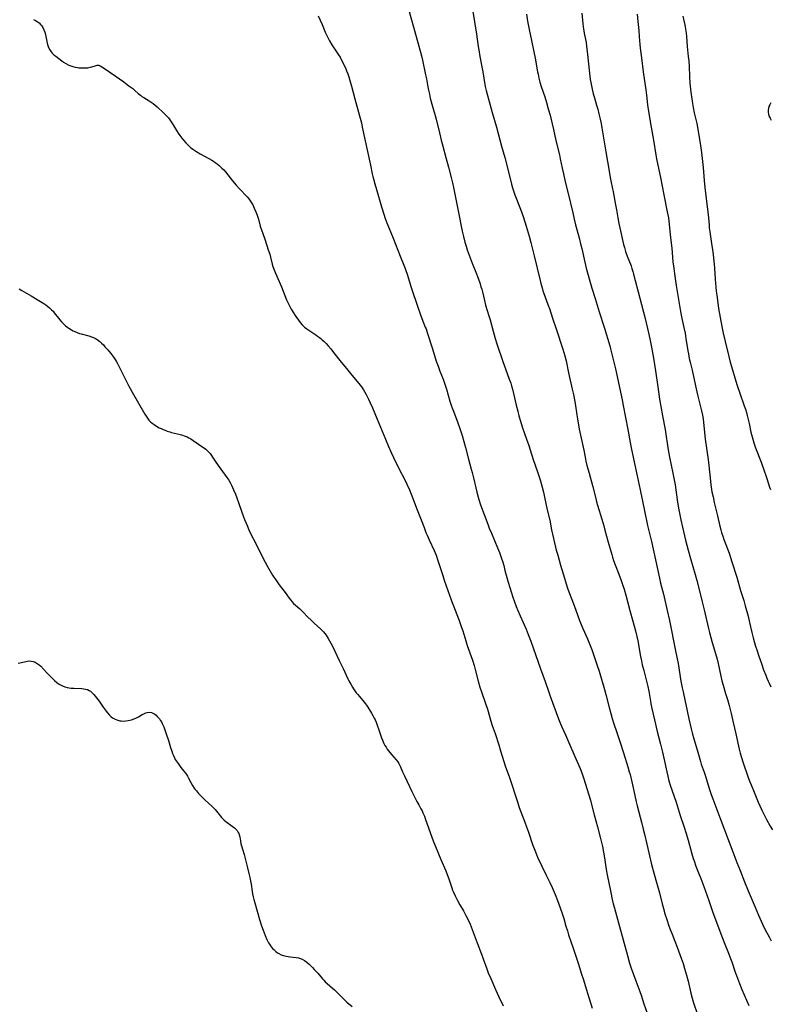
# Model space of a CAD drawing. Units: inches. Extents: x 2107057 to 2112579, y 234223 to 239534.
# Drawn here: x 2110048 to 2110271, y 234674 to 234967 of the extents above; entities that cross this region are included whole.
import ezdxf

# ---------------------------------------------------------------- set-up
doc = ezdxf.new("R2010")
doc.units = ezdxf.units.IN
doc.header["$MEASUREMENT"] = 0
doc.layers.add('c_04_T13S_R20E', color=57, linetype='Continuous')

msp = doc.modelspace()

# ---------------------------------------------------------------- linework, layer by layer
at = {"layer": 'c_04_T13S_R20E'}
for points in [[(2110163.58, 234970.31, 886), (2110165.88, 234962.14, 886), (2110167.43, 234956.33, 886), (2110167.71, 234955.11, 886), (2110168.67, 234950.72, 886), (2110168.91, 234949.5, 886), (2110169.31, 234947.18, 886), (2110169.51, 234946.15, 886), (2110169.77, 234944.91, 886), (2110170.05, 234943.73, 886), (2110170.51, 234941.98, 886), (2110171.5, 234938.63, 886), (2110171.82, 234937.47, 886), (2110172.77, 234933.46, 886), (2110173.32, 234931.26, 886), (2110173.78, 234929.48, 886), (2110174.72, 234926.12, 886), (2110175.44, 234923.2, 886), (2110176.26, 234920.14, 886), (2110176.48, 234919.3, 886), (2110176.67, 234918.51, 886), (2110176.96, 234917.14, 886), (2110177.51, 234914.19, 886), (2110178.35, 234910.22, 886), (2110179.55, 234904.14, 886), (2110179.91, 234902.55, 886), (2110180.34, 234900.9, 886), (2110180.7, 234899.7, 886), (2110181.06, 234898.58, 886), (2110181.89, 234896.19, 886), (2110182.5, 234894.59, 886), (2110183.57, 234891.94, 886), (2110184.26, 234890.17, 886), (2110184.86, 234888.5, 886), (2110185.15, 234887.62, 886), (2110185.37, 234886.88, 886), (2110185.56, 234886.13, 886), (2110186.17, 234883.52, 886), (2110186.51, 234882.13, 886), (2110186.96, 234880.58, 886), (2110187.48, 234878.95, 886), (2110187.85, 234877.73, 886), (2110188.76, 234874.37, 886), (2110189.41, 234872.19, 886), (2110189.91, 234870.64, 886), (2110191.7, 234865.34, 886), (2110192.46, 234863.2, 886), (2110193.59, 234860.12, 886), (2110194.02, 234858.87, 886), (2110194.25, 234858.12, 886), (2110194.54, 234857.11, 886), (2110194.87, 234855.83, 886), (2110195.66, 234852.38, 886), (2110196.1, 234850.56, 886), (2110196.46, 234849.2, 886), (2110196.91, 234847.59, 886), (2110197.43, 234845.94, 886), (2110198.09, 234843.93, 886), (2110198.68, 234842.21, 886), (2110199.36, 234840.36, 886), (2110199.8, 234839.09, 886), (2110200.7, 234836.16, 886), (2110201.98, 234832.54, 886), (2110202.46, 234831.05, 886), (2110202.73, 234830.15, 886), (2110203.35, 234827.94, 886), (2110203.73, 234826.41, 886), (2110204.08, 234824.91, 886), (2110204.91, 234821.2, 886), (2110205.62, 234818.13, 886), (2110206.2, 234815.18, 886), (2110206.47, 234813.88, 886), (2110207.35, 234810.05, 886), (2110207.57, 234809.2, 886), (2110207.99, 234807.7, 886), (2110208.87, 234804.73, 886), (2110210.02, 234800.78, 886), (2110210.53, 234799.11, 886), (2110210.95, 234797.82, 886), (2110211.34, 234796.73, 886), (2110212.91, 234792.66, 886), (2110214.52, 234788.22, 886), (2110214.81, 234787.48, 886), (2110215.5, 234785.84, 886), (2110216.89, 234782.74, 886), (2110217.49, 234781.32, 886), (2110218.24, 234779.33, 886), (2110219.1, 234776.87, 886), (2110219.79, 234774.77, 886), (2110220.3, 234773.15, 886), (2110221.89, 234767.71, 886), (2110222.31, 234766.18, 886), (2110223.32, 234762.31, 886), (2110223.81, 234760.55, 886), (2110224.25, 234759.01, 886), (2110224.76, 234757.41, 886), (2110225.52, 234755.13, 886), (2110226.46, 234752.21, 886), (2110227.63, 234748.79, 886), (2110228.89, 234744.68, 886), (2110229.33, 234743.14, 886), (2110229.54, 234742.35, 886), (2110230.06, 234740.17, 886), (2110230.68, 234737.51, 886), (2110231.37, 234734.21, 886), (2110231.65, 234733.07, 886), (2110232.97, 234728.16, 886), (2110233.49, 234726.12, 886), (2110233.85, 234724.61, 886), (2110234.52, 234721.57, 886), (2110235.93, 234715.6, 886), (2110237.21, 234710.89, 886), (2110237.92, 234708.53, 886), (2110238.33, 234707.11, 886), (2110239.14, 234703.81, 886), (2110239.5, 234702.46, 886), (2110240.05, 234700.56, 886), (2110240.46, 234699.21, 886), (2110241.01, 234697.55, 886), (2110241.5, 234696.19, 886), (2110242.05, 234694.77, 886), (2110242.89, 234692.7, 886), (2110243.56, 234690.98, 886), (2110244.81, 234687.66, 886), (2110245.36, 234686.05, 886), (2110245.81, 234684.56, 886), (2110246.36, 234682.59, 886), (2110246.82, 234680.79, 886), (2110247.68, 234677.21, 886), (2110248.06, 234675.8, 886), (2110248.49, 234674.39, 886), (2110249.52, 234671.15, 886)], [(2110182.62, 234970.19, 884), (2110183.8, 234962.83, 884), (2110184.3, 234959.18, 884), (2110184.46, 234958.13, 884), (2110184.81, 234956.19, 884), (2110185.42, 234953.12, 884), (2110185.66, 234951.64, 884), (2110185.95, 234949.69, 884), (2110186.26, 234947.86, 884), (2110186.39, 234947.23, 884), (2110186.69, 234946.02, 884), (2110188.45, 234939.48, 884), (2110189.73, 234935.13, 884), (2110191.27, 234929.43, 884), (2110192.23, 234926.13, 884), (2110193.46, 234921.46, 884), (2110194.28, 234918.16, 884), (2110194.57, 234917.11, 884), (2110194.96, 234915.88, 884), (2110195.28, 234914.97, 884), (2110196.91, 234910.71, 884), (2110197.7, 234908.5, 884), (2110198.6, 234905.67, 884), (2110199.49, 234902.67, 884), (2110199.99, 234900.81, 884), (2110201.02, 234896.84, 884), (2110202.74, 234889.5, 884), (2110202.97, 234888.57, 884), (2110203.33, 234887.25, 884), (2110203.61, 234886.37, 884), (2110203.87, 234885.63, 884), (2110205.08, 234882.36, 884), (2110205.54, 234881.09, 884), (2110206.44, 234878.25, 884), (2110207.55, 234875.1, 884), (2110209.51, 234869.03, 884), (2110210.12, 234866.99, 884), (2110210.49, 234865.5, 884), (2110211.25, 234861.93, 884), (2110212.35, 234857.12, 884), (2110212.7, 234855.51, 884), (2110213.09, 234853.4, 884), (2110213.3, 234852.1, 884), (2110213.89, 234848.18, 884), (2110214.18, 234846.53, 884), (2110214.44, 234845.2, 884), (2110215.22, 234841.67, 884), (2110215.74, 234838.9, 884), (2110216.15, 234836.87, 884), (2110216.42, 234835.64, 884), (2110216.71, 234834.41, 884), (2110217.33, 234832.06, 884), (2110218.46, 234827.98, 884), (2110219.22, 234824.91, 884), (2110219.57, 234823.58, 884), (2110219.87, 234822.54, 884), (2110221.14, 234818.42, 884), (2110221.73, 234816.39, 884), (2110222.08, 234815.14, 884), (2110223.03, 234811.55, 884), (2110224.08, 234807.89, 884), (2110224.31, 234807.12, 884), (2110224.66, 234806.05, 884), (2110225.13, 234804.76, 884), (2110226.21, 234801.98, 884), (2110226.9, 234800.13, 884), (2110227.32, 234798.93, 884), (2110227.75, 234797.57, 884), (2110228.27, 234795.78, 884), (2110229.47, 234791.19, 884), (2110230.36, 234788.02, 884), (2110231.13, 234785.16, 884), (2110231.56, 234783.42, 884), (2110231.84, 234782.13, 884), (2110232.69, 234777.54, 884), (2110232.95, 234776.18, 884), (2110233.2, 234775.03, 884), (2110233.62, 234773.28, 884), (2110234.45, 234770.14, 884), (2110234.82, 234768.57, 884), (2110235.11, 234767.13, 884), (2110235.61, 234764.2, 884), (2110235.76, 234763.38, 884), (2110236.05, 234762.05, 884), (2110236.83, 234758.65, 884), (2110237.59, 234755.21, 884), (2110238.61, 234751.41, 884), (2110239.2, 234749.03, 884), (2110239.61, 234747.21, 884), (2110240.48, 234743.17, 884), (2110240.79, 234741.89, 884), (2110241.04, 234740.89, 884), (2110241.23, 234740.22, 884), (2110241.54, 234739.2, 884), (2110243.29, 234734.1, 884), (2110244.5, 234730.18, 884), (2110245.67, 234726.64, 884), (2110246.16, 234725.13, 884), (2110246.85, 234722.79, 884), (2110247.98, 234718.69, 884), (2110248.38, 234717.35, 884), (2110248.6, 234716.68, 884), (2110249.17, 234715.11, 884), (2110249.98, 234713.1, 884), (2110250.61, 234711.43, 884), (2110251.48, 234708.98, 884), (2110253, 234704.82, 884), (2110254.1, 234701.61, 884), (2110254.51, 234700.47, 884), (2110257.1, 234693.61, 884), (2110257.78, 234691.87, 884), (2110258.89, 234689.12, 884), (2110259.29, 234688.09, 884), (2110259.83, 234686.58, 884), (2110260.86, 234683.51, 884), (2110261.24, 234682.46, 884), (2110262.11, 234680.16, 884), (2110262.83, 234678.35, 884), (2110263.49, 234676.76, 884), (2110264.92, 234673.55, 884)], [(2110051.86, 234967.2, 890), (2110052.47, 234966.92, 890), (2110053, 234966.6, 890), (2110053.51, 234966.2, 890), (2110053.96, 234965.74, 890), (2110054.31, 234965.3, 890), (2110054.62, 234964.82, 890), (2110054.97, 234964.11, 890), (2110055.22, 234963.46, 890), (2110055.42, 234962.77, 890), (2110055.56, 234962.16, 890), (2110055.95, 234960.19, 890), (2110056.15, 234959.45, 890), (2110056.38, 234958.82, 890), (2110056.72, 234958.16, 890), (2110057.13, 234957.56, 890), (2110057.44, 234957.19, 890), (2110057.95, 234956.71, 890), (2110058.5, 234956.27, 890), (2110060.35, 234954.87, 890), (2110060.83, 234954.52, 890), (2110061.53, 234954.07, 890), (2110062.39, 234953.61, 890), (2110062.97, 234953.37, 890), (2110063.62, 234953.17, 890), (2110064.29, 234953.02, 890), (2110064.97, 234952.9, 890), (2110065.39, 234952.84, 890), (2110066.02, 234952.79, 890), (2110066.7, 234952.76, 890), (2110067.38, 234952.78, 890), (2110068.09, 234952.84, 890), (2110068.76, 234952.96, 890), (2110069.28, 234953.09, 890), (2110070.27, 234953.41, 890), (2110070.8, 234953.55, 890), (2110071.28, 234953.57, 890), (2110071.77, 234953.42, 890), (2110072.27, 234953.13, 890), (2110073.63, 234952.19, 890), (2110074.94, 234951.32, 890), (2110078.77, 234948.61, 890), (2110080.3, 234947.48, 890), (2110081.43, 234946.6, 890), (2110082.07, 234946.05, 890), (2110083.08, 234945.15, 890), (2110083.72, 234944.63, 890), (2110084.18, 234944.3, 890), (2110084.7, 234943.97, 890), (2110086.27, 234943.01, 890), (2110086.88, 234942.58, 890), (2110087.48, 234942.13, 890), (2110088.08, 234941.65, 890), (2110088.66, 234941.14, 890), (2110090.59, 234939.4, 890), (2110091.1, 234938.93, 890), (2110091.58, 234938.44, 890), (2110092.05, 234937.91, 890), (2110092.48, 234937.36, 890), (2110092.9, 234936.75, 890), (2110093.29, 234936.12, 890), (2110094.46, 234934.09, 890), (2110094.93, 234933.35, 890), (2110095.43, 234932.63, 890), (2110096.03, 234931.85, 890), (2110096.5, 234931.3, 890), (2110097.24, 234930.47, 890), (2110097.72, 234929.97, 890), (2110098.22, 234929.49, 890), (2110098.76, 234929.02, 890), (2110099.18, 234928.7, 890), (2110099.62, 234928.39, 890), (2110100.26, 234927.98, 890), (2110101.53, 234927.21, 890), (2110104.08, 234925.81, 890), (2110104.97, 234925.29, 890), (2110105.48, 234924.97, 890), (2110105.97, 234924.64, 890), (2110106.6, 234924.17, 890), (2110107.2, 234923.67, 890), (2110107.99, 234922.93, 890), (2110108.52, 234922.39, 890), (2110109.02, 234921.82, 890), (2110111.15, 234919.17, 890), (2110112.2, 234917.89, 890), (2110113.11, 234916.85, 890), (2110113.68, 234916.23, 890), (2110115.03, 234914.84, 890), (2110115.49, 234914.34, 890), (2110115.98, 234913.77, 890), (2110116.42, 234913.18, 890), (2110116.8, 234912.59, 890), (2110117.15, 234911.97, 890), (2110117.62, 234911.05, 890), (2110118.1, 234909.92, 890), (2110118.45, 234908.95, 890), (2110118.84, 234907.71, 890), (2110119.41, 234905.68, 890), (2110119.59, 234905.08, 890), (2110119.76, 234904.59, 890), (2110120.7, 234902.07, 890), (2110120.9, 234901.49, 890), (2110121.81, 234898.61, 890), (2110122.21, 234897.29, 890), (2110122.46, 234896.37, 890), (2110122.97, 234894.37, 890), (2110123.18, 234893.65, 890), (2110123.54, 234892.61, 890), (2110123.95, 234891.61, 890), (2110125.72, 234887.57, 890), (2110127.27, 234883.67, 890), (2110127.87, 234882.34, 890), (2110128.27, 234881.54, 890), (2110128.6, 234880.95, 890), (2110129.08, 234880.15, 890), (2110129.99, 234878.77, 890), (2110130.78, 234877.64, 890), (2110131.32, 234876.92, 890), (2110131.91, 234876.25, 890), (2110132.2, 234875.96, 890), (2110132.62, 234875.58, 890), (2110133.24, 234875.09, 890), (2110133.89, 234874.64, 890), (2110134.47, 234874.25, 890), (2110135.96, 234873.29, 890), (2110136.5, 234872.92, 890), (2110137.04, 234872.53, 890), (2110137.49, 234872.16, 890), (2110137.86, 234871.83, 890), (2110138.43, 234871.28, 890), (2110138.99, 234870.7, 890), (2110139.61, 234870.01, 890), (2110140.39, 234869.11, 890), (2110141.27, 234868.05, 890), (2110143.53, 234865.13, 890), (2110145.06, 234863.27, 890), (2110146.7, 234861.3, 890), (2110149.26, 234858.16, 890), (2110149.73, 234857.55, 890), (2110150.18, 234856.89, 890), (2110150.58, 234856.24, 890), (2110150.95, 234855.56, 890), (2110151.63, 234854.18, 890), (2110152.17, 234853.02, 890), (2110152.81, 234851.56, 890), (2110154.23, 234848.19, 890), (2110156.67, 234842.19, 890), (2110157.58, 234840.04, 890), (2110158.48, 234838.04, 890), (2110159.06, 234836.79, 890), (2110160.78, 234833.24, 890), (2110162.43, 234830.08, 890), (2110163.05, 234828.79, 890), (2110163.81, 234827.13, 890), (2110164.57, 234825.33, 890), (2110166.12, 234821.21, 890), (2110167.33, 234818.18, 890), (2110168.2, 234815.88, 890), (2110168.75, 234814.47, 890), (2110169.08, 234813.67, 890), (2110169.72, 234812.23, 890), (2110171.18, 234809.08, 890), (2110171.77, 234807.64, 890), (2110172.32, 234806.12, 890), (2110173.74, 234801.63, 890), (2110174.21, 234800.19, 890), (2110174.79, 234798.52, 890), (2110176.27, 234794.41, 890), (2110178.64, 234788.17, 890), (2110179.26, 234786.46, 890), (2110179.71, 234785.12, 890), (2110180.6, 234782.2, 890), (2110181.07, 234780.74, 890), (2110182.59, 234776.45, 890), (2110183.09, 234774.8, 890), (2110183.41, 234773.63, 890), (2110184.3, 234770.2, 890), (2110184.84, 234768.39, 890), (2110185.29, 234766.99, 890), (2110186.52, 234763.46, 890), (2110187.05, 234761.86, 890), (2110187.28, 234761.1, 890), (2110188.09, 234758.25, 890), (2110188.52, 234756.96, 890), (2110189.36, 234754.54, 890), (2110190.45, 234751.22, 890), (2110191.01, 234749.42, 890), (2110191.96, 234746.24, 890), (2110192.39, 234744.98, 890), (2110193.38, 234742.27, 890), (2110193.66, 234741.44, 890), (2110196.01, 234734.18, 890), (2110196.57, 234732.49, 890), (2110197.04, 234731.21, 890), (2110198.21, 234728.13, 890), (2110198.72, 234726.74, 890), (2110199.28, 234725.14, 890), (2110200.51, 234721.49, 890), (2110201.14, 234719.79, 890), (2110201.69, 234718.49, 890), (2110202.03, 234717.74, 890), (2110204.61, 234712.42, 890), (2110205.66, 234710.18, 890), (2110206.34, 234708.66, 890), (2110207.2, 234706.65, 890), (2110207.92, 234704.81, 890), (2110208.76, 234702.63, 890), (2110209.33, 234701, 890), (2110209.79, 234699.52, 890), (2110210.45, 234697.22, 890), (2110210.89, 234695.78, 890), (2110211.25, 234694.66, 890), (2110212.63, 234690.61, 890), (2110214.05, 234686.17, 890), (2110215.12, 234682.91, 890), (2110215.58, 234681.46, 890), (2110216.53, 234678.19, 890), (2110216.83, 234677.21, 890), (2110218.29, 234672.82, 890)], [(2110136.65, 234968.32, 888), (2110137.82, 234965.68, 888), (2110138.78, 234963.41, 888), (2110139.3, 234962.26, 888), (2110139.73, 234961.4, 888), (2110140.05, 234960.8, 888), (2110140.73, 234959.65, 888), (2110142.76, 234956.64, 888), (2110143.16, 234955.98, 888), (2110143.55, 234955.29, 888), (2110144.21, 234953.98, 888), (2110144.86, 234952.54, 888), (2110145.11, 234951.94, 888), (2110145.46, 234951.01, 888), (2110145.77, 234950.13, 888), (2110146.13, 234949.02, 888), (2110146.59, 234947.39, 888), (2110147.55, 234943.61, 888), (2110148.98, 234938.5, 888), (2110149.52, 234936.38, 888), (2110149.8, 234935.16, 888), (2110152.28, 234923.79, 888), (2110152.77, 234921.28, 888), (2110152.93, 234920.47, 888), (2110153.09, 234919.76, 888), (2110153.5, 234918.25, 888), (2110153.99, 234916.53, 888), (2110155.54, 234911.41, 888), (2110156.27, 234908.92, 888), (2110156.49, 234908.25, 888), (2110156.76, 234907.48, 888), (2110157.1, 234906.61, 888), (2110158.95, 234902.11, 888), (2110161.08, 234896.69, 888), (2110162.19, 234894.02, 888), (2110162.55, 234893.07, 888), (2110162.77, 234892.45, 888), (2110163.15, 234891.31, 888), (2110164.45, 234887.09, 888), (2110166.29, 234881.8, 888), (2110167.16, 234879.21, 888), (2110167.54, 234878.12, 888), (2110168.57, 234875.6, 888), (2110168.78, 234875.06, 888), (2110169.15, 234874.01, 888), (2110170.71, 234869.14, 888), (2110171.84, 234865.47, 888), (2110172.35, 234863.94, 888), (2110172.88, 234862.51, 888), (2110173.86, 234860.1, 888), (2110174.5, 234858.34, 888), (2110174.9, 234857.09, 888), (2110175.9, 234853.56, 888), (2110176.37, 234852.05, 888), (2110176.63, 234851.3, 888), (2110176.92, 234850.54, 888), (2110178.29, 234847.06, 888), (2110178.99, 234845.1, 888), (2110179.56, 234843.27, 888), (2110180.58, 234839.7, 888), (2110181.45, 234836.22, 888), (2110182.26, 234833.33, 888), (2110182.54, 234832.25, 888), (2110182.91, 234830.7, 888), (2110183.58, 234827.71, 888), (2110183.88, 234826.45, 888), (2110184.29, 234824.95, 888), (2110184.51, 234824.24, 888), (2110185.05, 234822.68, 888), (2110187.17, 234816.88, 888), (2110187.63, 234815.7, 888), (2110188.24, 234814.19, 888), (2110190.06, 234809.85, 888), (2110190.62, 234808.42, 888), (2110191.25, 234806.7, 888), (2110191.52, 234805.86, 888), (2110191.92, 234804.55, 888), (2110192.3, 234803.15, 888), (2110193.23, 234799.64, 888), (2110193.7, 234798.01, 888), (2110194.09, 234796.76, 888), (2110194.66, 234795.13, 888), (2110195.67, 234792.41, 888), (2110196.13, 234791.22, 888), (2110196.82, 234789.6, 888), (2110198.56, 234785.64, 888), (2110199.24, 234784.01, 888), (2110199.99, 234782.11, 888), (2110202.91, 234773.78, 888), (2110204.28, 234770.09, 888), (2110205.24, 234767.2, 888), (2110205.78, 234765.64, 888), (2110208.21, 234758.94, 888), (2110208.81, 234757.46, 888), (2110209.13, 234756.74, 888), (2110210.32, 234754.17, 888), (2110211.25, 234752.09, 888), (2110213.07, 234747.72, 888), (2110214.66, 234744.16, 888), (2110215.18, 234742.85, 888), (2110215.68, 234741.41, 888), (2110217.74, 234734.69, 888), (2110217.97, 234733.84, 888), (2110218.85, 234730.39, 888), (2110219.86, 234726.73, 888), (2110220.77, 234723.32, 888), (2110221.06, 234722.12, 888), (2110221.3, 234720.93, 888), (2110221.9, 234717.53, 888), (2110222.46, 234714.11, 888), (2110222.75, 234712.44, 888), (2110223.79, 234707.17, 888), (2110224.23, 234705.1, 888), (2110224.52, 234703.88, 888), (2110224.88, 234702.52, 888), (2110226.37, 234697.08, 888), (2110227.49, 234693.15, 888), (2110228.74, 234688.44, 888), (2110229.41, 234686.19, 888), (2110229.9, 234684.72, 888), (2110231.22, 234680.92, 888), (2110232.43, 234677.7, 888), (2110232.81, 234676.65, 888), (2110233.69, 234674.04, 888), (2110235.16, 234669.92, 888)], [(2110198.71, 234968.77, 882), (2110199.02, 234966.71, 882), (2110199.3, 234965.18, 882), (2110199.5, 234964.21, 882), (2110200.2, 234960.95, 882), (2110200.9, 234957.56, 882), (2110201.27, 234955.64, 882), (2110202, 234951.64, 882), (2110202.14, 234950.92, 882), (2110202.41, 234949.7, 882), (2110202.69, 234948.57, 882), (2110203.08, 234947.23, 882), (2110204.13, 234944.12, 882), (2110204.66, 234942.44, 882), (2110205.2, 234940.64, 882), (2110205.72, 234938.72, 882), (2110205.94, 234937.79, 882), (2110206.7, 234934.4, 882), (2110207.47, 234931.15, 882), (2110208.51, 234926.87, 882), (2110208.77, 234925.71, 882), (2110209.3, 234922.89, 882), (2110209.68, 234921.22, 882), (2110210.27, 234918.83, 882), (2110211.45, 234914.14, 882), (2110211.82, 234912.51, 882), (2110212.46, 234909.6, 882), (2110212.88, 234907.78, 882), (2110213.32, 234906.03, 882), (2110214.38, 234902.14, 882), (2110214.91, 234900.04, 882), (2110215.16, 234898.98, 882), (2110216.06, 234894.88, 882), (2110216.47, 234893.17, 882), (2110216.86, 234891.71, 882), (2110217.52, 234889.24, 882), (2110218.12, 234887.2, 882), (2110219.12, 234884.13, 882), (2110220.36, 234880.11, 882), (2110221.79, 234875.58, 882), (2110223.48, 234869.99, 882), (2110223.73, 234869.12, 882), (2110224.05, 234867.88, 882), (2110225.17, 234863.15, 882), (2110227.16, 234853.94, 882), (2110227.51, 234852.21, 882), (2110228.91, 234845.14, 882), (2110229.55, 234841.21, 882), (2110229.94, 234839.18, 882), (2110231.63, 234831.34, 882), (2110232.55, 234827.15, 882), (2110233.81, 234820.89, 882), (2110234.79, 234816.54, 882), (2110235.92, 234811.71, 882), (2110238.28, 234800.86, 882), (2110238.65, 234799.34, 882), (2110239.21, 234797.19, 882), (2110239.48, 234796.1, 882), (2110240.64, 234791.15, 882), (2110241.29, 234788.17, 882), (2110243.13, 234779.15, 882), (2110243.49, 234777.27, 882), (2110243.83, 234775.44, 882), (2110244.72, 234770.17, 882), (2110245.09, 234768.19, 882), (2110245.34, 234766.98, 882), (2110246.01, 234764.12, 882), (2110246.21, 234763.21, 882), (2110247.1, 234758.89, 882), (2110247.74, 234755.93, 882), (2110248.04, 234754.72, 882), (2110248.51, 234752.97, 882), (2110249.51, 234749.67, 882), (2110250.5, 234746.23, 882), (2110250.77, 234745.41, 882), (2110251.59, 234743.1, 882), (2110252.02, 234741.83, 882), (2110252.55, 234740.13, 882), (2110253.22, 234737.9, 882), (2110253.72, 234736.38, 882), (2110254.18, 234735.09, 882), (2110256.54, 234728.72, 882), (2110260.18, 234719.31, 882), (2110261.36, 234716.19, 882), (2110262.31, 234713.8, 882), (2110263.65, 234710.37, 882), (2110264.74, 234707.71, 882), (2110266.79, 234702.85, 882), (2110267.81, 234700.49, 882), (2110268.6, 234698.7, 882), (2110269.04, 234697.75, 882), (2110269.74, 234696.34, 882), (2110271.05, 234693.78, 882), (2110271.55, 234692.85, 882)], [(2110215.17, 234969.06, 880), (2110215.52, 234965.93, 880), (2110215.73, 234964.33, 880), (2110216, 234962.66, 880), (2110216.43, 234960.31, 880), (2110216.62, 234959.12, 880), (2110216.8, 234957.65, 880), (2110217.43, 234951.26, 880), (2110217.57, 234950.19, 880), (2110217.7, 234949.33, 880), (2110217.86, 234948.44, 880), (2110218.17, 234946.91, 880), (2110218.6, 234945.04, 880), (2110218.92, 234943.89, 880), (2110219.6, 234941.68, 880), (2110219.93, 234940.51, 880), (2110220.28, 234939.14, 880), (2110220.65, 234937.53, 880), (2110220.91, 234936.21, 880), (2110221.14, 234934.9, 880), (2110222.33, 234927.79, 880), (2110223.28, 234922.04, 880), (2110223.6, 234920.19, 880), (2110223.9, 234918.7, 880), (2110224.49, 234915.91, 880), (2110225.25, 234912.05, 880), (2110225.52, 234910.51, 880), (2110225.89, 234908.18, 880), (2110226.21, 234906.45, 880), (2110226.48, 234905.18, 880), (2110227.4, 234901.12, 880), (2110227.62, 234900.18, 880), (2110227.86, 234899.25, 880), (2110228.21, 234898.11, 880), (2110228.73, 234896.69, 880), (2110229.84, 234893.85, 880), (2110230.12, 234893.05, 880), (2110230.38, 234892.19, 880), (2110230.6, 234891.37, 880), (2110232.45, 234884.18, 880), (2110234.06, 234878.15, 880), (2110235.09, 234873.85, 880), (2110235.47, 234872.14, 880), (2110235.95, 234869.63, 880), (2110236.52, 234866.34, 880), (2110237.08, 234862.58, 880), (2110237.83, 234857.83, 880), (2110238.35, 234854.17, 880), (2110238.7, 234851.92, 880), (2110239.17, 234849.17, 880), (2110239.98, 234845.12, 880), (2110240.21, 234843.68, 880), (2110240.67, 234840.37, 880), (2110240.98, 234838.48, 880), (2110241.29, 234836.84, 880), (2110242.25, 234832.1, 880), (2110242.94, 234828.58, 880), (2110243.19, 234827.14, 880), (2110243.72, 234823.49, 880), (2110244.12, 234821.16, 880), (2110244.49, 234819.15, 880), (2110244.69, 234818.19, 880), (2110245.18, 234815.97, 880), (2110246.08, 234812.17, 880), (2110246.85, 234809.18, 880), (2110247.54, 234806.71, 880), (2110248.95, 234801.92, 880), (2110249.44, 234800.13, 880), (2110250.3, 234796.66, 880), (2110251.04, 234793.81, 880), (2110251.63, 234791.44, 880), (2110252.92, 234785.85, 880), (2110253.21, 234784.62, 880), (2110253.6, 234783.12, 880), (2110254.01, 234781.68, 880), (2110255.03, 234778.4, 880), (2110255.51, 234776.68, 880), (2110255.8, 234775.44, 880), (2110256.56, 234771.66, 880), (2110256.89, 234770.24, 880), (2110257.25, 234768.94, 880), (2110258.02, 234766.44, 880), (2110258.54, 234764.66, 880), (2110259.05, 234762.86, 880), (2110259.36, 234761.68, 880), (2110259.64, 234760.52, 880), (2110260.21, 234757.87, 880), (2110261.01, 234754.48, 880), (2110261.86, 234750.76, 880), (2110262.06, 234749.9, 880), (2110262.38, 234748.7, 880), (2110262.76, 234747.42, 880), (2110263.16, 234746.18, 880), (2110264.77, 234741.48, 880), (2110265.22, 234740.22, 880), (2110265.59, 234739.29, 880), (2110266.53, 234737.07, 880), (2110267.73, 234734.15, 880), (2110268.8, 234731.73, 880), (2110269.45, 234730.36, 880), (2110270.18, 234728.94, 880), (2110271.26, 234727.01, 880), (2110271.96, 234725.88, 880)], [(2110231.62, 234968.75, 878), (2110231.87, 234966.64, 878), (2110232.14, 234963.93, 878), (2110232.28, 234962.17, 878), (2110232.44, 234959.76, 878), (2110232.55, 234958.69, 878), (2110232.94, 234955.78, 878), (2110233.47, 234951.58, 878), (2110234.25, 234946.22, 878), (2110234.45, 234944.68, 878), (2110234.78, 234941.8, 878), (2110235.07, 234939.76, 878), (2110235.83, 234935.18, 878), (2110236.55, 234931.23, 878), (2110237.23, 234926.9, 878), (2110237.45, 234925.66, 878), (2110237.82, 234923.79, 878), (2110238.59, 234920.14, 878), (2110239.57, 234914.98, 878), (2110240.62, 234909.89, 878), (2110240.95, 234908.13, 878), (2110241.2, 234906.29, 878), (2110241.61, 234902.19, 878), (2110241.97, 234899.14, 878), (2110242.33, 234895.07, 878), (2110242.54, 234893.16, 878), (2110242.77, 234891.49, 878), (2110243.28, 234888.03, 878), (2110244.56, 234880.24, 878), (2110244.96, 234878.2, 878), (2110245.58, 234875.46, 878), (2110245.92, 234873.77, 878), (2110246.2, 234872.15, 878), (2110246.76, 234868.5, 878), (2110246.92, 234867.59, 878), (2110247.2, 234866.2, 878), (2110247.44, 234865.13, 878), (2110248.01, 234862.81, 878), (2110248.47, 234860.89, 878), (2110249.26, 234857.18, 878), (2110249.67, 234855.38, 878), (2110250.82, 234850.64, 878), (2110251.1, 234849.33, 878), (2110251.29, 234848.23, 878), (2110251.45, 234847.15, 878), (2110251.55, 234846.29, 878), (2110251.94, 234842.19, 878), (2110252.77, 234836.15, 878), (2110253.39, 234830.7, 878), (2110253.63, 234828.64, 878), (2110253.84, 234827.19, 878), (2110253.95, 234826.56, 878), (2110254.27, 234825, 878), (2110254.64, 234823.37, 878), (2110255.6, 234819.42, 878), (2110256.32, 234816.33, 878), (2110256.6, 234815.21, 878), (2110256.8, 234814.47, 878), (2110257.24, 234813.06, 878), (2110257.48, 234812.36, 878), (2110257.84, 234811.38, 878), (2110258.73, 234809.1, 878), (2110259.13, 234807.98, 878), (2110259.47, 234807, 878), (2110259.89, 234805.66, 878), (2110261.31, 234801.08, 878), (2110262.45, 234797.2, 878), (2110263.39, 234794.13, 878), (2110263.84, 234792.55, 878), (2110264.68, 234789.48, 878), (2110265.15, 234787.6, 878), (2110265.85, 234784.6, 878), (2110266.23, 234783.05, 878), (2110266.52, 234781.96, 878), (2110266.93, 234780.56, 878), (2110267.37, 234779.14, 878), (2110267.87, 234777.64, 878), (2110268.65, 234775.38, 878), (2110269.34, 234773.52, 878), (2110269.96, 234771.93, 878), (2110270.33, 234771.04, 878), (2110270.71, 234770.15, 878), (2110270.98, 234769.56, 878), (2110271.52, 234768.48, 878)], [(2110245.3, 234968.21, 876), (2110245.92, 234965.12, 876), (2110246.05, 234964.32, 876), (2110246.22, 234963.08, 876), (2110246.32, 234962.15, 876), (2110246.59, 234959.18, 876), (2110246.9, 234956.15, 876), (2110247.02, 234954.87, 876), (2110247.13, 234953.16, 876), (2110247.25, 234950.17, 876), (2110247.39, 234948.23, 876), (2110247.65, 234945.6, 876), (2110247.9, 234943.6, 876), (2110248.11, 234942.21, 876), (2110248.33, 234940.97, 876), (2110248.67, 234939.38, 876), (2110249.39, 234936.24, 876), (2110249.62, 234935.12, 876), (2110249.75, 234934.39, 876), (2110250.09, 234932.18, 876), (2110250.49, 234929.65, 876), (2110250.79, 234927.59, 876), (2110251.12, 234924.91, 876), (2110251.3, 234923.16, 876), (2110251.6, 234919.2, 876), (2110251.79, 234917.18, 876), (2110252.72, 234909.77, 876), (2110252.88, 234908.16, 876), (2110253.07, 234905.92, 876), (2110253.14, 234905.19, 876), (2110253.31, 234903.93, 876), (2110253.84, 234900.52, 876), (2110254.17, 234897.99, 876), (2110254.56, 234894.33, 876), (2110254.66, 234893.16, 876), (2110254.88, 234889.83, 876), (2110255.23, 234886.32, 876), (2110255.37, 234885.08, 876), (2110255.56, 234883.59, 876), (2110255.93, 234881.17, 876), (2110256.86, 234875.8, 876), (2110257.25, 234873.79, 876), (2110257.83, 234871.27, 876), (2110258.94, 234866.84, 876), (2110259.4, 234865.14, 876), (2110260.07, 234862.83, 876), (2110260.76, 234860.52, 876), (2110261.47, 234858.21, 876), (2110262.23, 234855.92, 876), (2110263.56, 234852.18, 876), (2110263.91, 234851.11, 876), (2110264.19, 234850.19, 876), (2110264.45, 234849.3, 876), (2110264.75, 234848.12, 876), (2110265.04, 234846.85, 876), (2110265.57, 234844.29, 876), (2110265.89, 234842.91, 876), (2110266.07, 234842.23, 876), (2110266.39, 234841.15, 876), (2110266.93, 234839.62, 876), (2110268.58, 234835.39, 876), (2110269.42, 234833.12, 876), (2110270.13, 234831.07, 876), (2110270.9, 234828.63, 876), (2110271.13, 234827.94, 876), (2110271.39, 234827.26, 876)], [(2110271.49, 234942.33, 874), (2110271.18, 234941.82, 874), (2110270.92, 234941.3, 874), (2110270.74, 234940.78, 874), (2110270.67, 234940.21, 874), (2110270.7, 234939.63, 874), (2110270.81, 234939.05, 874), (2110271.03, 234938.35, 874), (2110271.29, 234937.8, 874), (2110271.62, 234937.26, 874)], [(2110047.64, 234886.99, 892), (2110048.44, 234886.49, 892), (2110051.2, 234884.87, 892), (2110052.94, 234883.78, 892), (2110054.92, 234882.58, 892), (2110055.5, 234882.21, 892), (2110056.07, 234881.81, 892), (2110056.66, 234881.32, 892), (2110057.26, 234880.74, 892), (2110057.68, 234880.29, 892), (2110058.07, 234879.82, 892), (2110059.69, 234877.74, 892), (2110060.22, 234877.12, 892), (2110060.79, 234876.53, 892), (2110061.42, 234875.97, 892), (2110062.1, 234875.45, 892), (2110062.43, 234875.23, 892), (2110063.14, 234874.78, 892), (2110063.7, 234874.48, 892), (2110064.19, 234874.24, 892), (2110064.86, 234873.96, 892), (2110065.54, 234873.73, 892), (2110066.08, 234873.57, 892), (2110068.31, 234873, 892), (2110069.11, 234872.74, 892), (2110069.73, 234872.51, 892), (2110070.32, 234872.23, 892), (2110070.88, 234871.9, 892), (2110071.27, 234871.61, 892), (2110071.58, 234871.35, 892), (2110072.13, 234870.83, 892), (2110072.67, 234870.28, 892), (2110073.15, 234869.76, 892), (2110074.01, 234868.78, 892), (2110074.88, 234867.71, 892), (2110075.77, 234866.56, 892), (2110076.2, 234865.94, 892), (2110076.52, 234865.45, 892), (2110076.88, 234864.8, 892), (2110077.23, 234864.14, 892), (2110078.62, 234861.4, 892), (2110080.27, 234858.02, 892), (2110080.66, 234857.26, 892), (2110081.23, 234856.23, 892), (2110084.99, 234849.68, 892), (2110085.38, 234849.06, 892), (2110085.8, 234848.46, 892), (2110086.26, 234847.92, 892), (2110086.76, 234847.4, 892), (2110087.26, 234846.97, 892), (2110087.78, 234846.57, 892), (2110088.52, 234846.07, 892), (2110089.3, 234845.63, 892), (2110089.87, 234845.35, 892), (2110090.47, 234845.09, 892), (2110091.07, 234844.85, 892), (2110091.69, 234844.63, 892), (2110092.47, 234844.38, 892), (2110093, 234844.24, 892), (2110094.77, 234843.8, 892), (2110095.93, 234843.47, 892), (2110097.06, 234843.09, 892), (2110097.61, 234842.87, 892), (2110098.14, 234842.63, 892), (2110098.71, 234842.34, 892), (2110099.46, 234841.87, 892), (2110101.02, 234840.72, 892), (2110103.16, 234839.22, 892), (2110103.69, 234838.78, 892), (2110103.99, 234838.49, 892), (2110104.48, 234837.92, 892), (2110104.86, 234837.4, 892), (2110105.22, 234836.87, 892), (2110106, 234835.64, 892), (2110106.85, 234834.37, 892), (2110107.64, 234833.26, 892), (2110109.5, 234830.8, 892), (2110110.06, 234829.97, 892), (2110110.53, 234829.16, 892), (2110110.84, 234828.55, 892), (2110111.48, 234827.14, 892), (2110112.02, 234825.81, 892), (2110112.42, 234824.77, 892), (2110113.14, 234822.77, 892), (2110114.42, 234819.13, 892), (2110114.75, 234818.25, 892), (2110115.46, 234816.51, 892), (2110116.03, 234815.21, 892), (2110116.53, 234814.15, 892), (2110118.15, 234810.94, 892), (2110120.14, 234806.9, 892), (2110120.84, 234805.55, 892), (2110121.54, 234804.31, 892), (2110123.09, 234801.72, 892), (2110123.46, 234801.13, 892), (2110124, 234800.3, 892), (2110125.04, 234798.88, 892), (2110126.82, 234796.53, 892), (2110128.04, 234794.84, 892), (2110128.5, 234794.24, 892), (2110128.81, 234793.87, 892), (2110129.34, 234793.3, 892), (2110129.9, 234792.77, 892), (2110131.2, 234791.65, 892), (2110131.6, 234791.29, 892), (2110132.08, 234790.83, 892), (2110133.6, 234789.24, 892), (2110134.57, 234788.29, 892), (2110135.58, 234787.36, 892), (2110137.25, 234785.86, 892), (2110137.66, 234785.46, 892), (2110138.28, 234784.8, 892), (2110138.65, 234784.36, 892), (2110138.99, 234783.9, 892), (2110139.32, 234783.4, 892), (2110139.63, 234782.89, 892), (2110140.43, 234781.47, 892), (2110141.2, 234780.02, 892), (2110141.63, 234779.13, 892), (2110142.95, 234776.27, 892), (2110144.1, 234773.93, 892), (2110145.53, 234770.85, 892), (2110145.82, 234770.25, 892), (2110146.34, 234769.3, 892), (2110146.88, 234768.39, 892), (2110147.19, 234767.91, 892), (2110148.02, 234766.71, 892), (2110148.44, 234766.16, 892), (2110148.93, 234765.57, 892), (2110150.36, 234763.9, 892), (2110150.72, 234763.45, 892), (2110151.05, 234762.98, 892), (2110151.4, 234762.44, 892), (2110152.5, 234760.61, 892), (2110152.92, 234759.9, 892), (2110153.32, 234759.18, 892), (2110153.62, 234758.59, 892), (2110153.89, 234757.99, 892), (2110154.25, 234757.09, 892), (2110154.76, 234755.64, 892), (2110155.53, 234753.3, 892), (2110155.81, 234752.54, 892), (2110156.21, 234751.63, 892), (2110156.52, 234751.03, 892), (2110156.86, 234750.46, 892), (2110157.21, 234749.95, 892), (2110157.58, 234749.45, 892), (2110158.51, 234748.35, 892), (2110159.91, 234746.76, 892), (2110160.36, 234746.17, 892), (2110160.71, 234745.63, 892), (2110161.11, 234744.85, 892), (2110161.8, 234743.2, 892), (2110162.36, 234741.94, 892), (2110164.56, 234737.3, 892), (2110166.07, 234734.3, 892), (2110166.6, 234733.31, 892), (2110167.24, 234732.16, 892), (2110167.59, 234731.51, 892), (2110167.86, 234730.95, 892), (2110168.28, 234729.96, 892), (2110168.53, 234729.29, 892), (2110170.11, 234724.8, 892), (2110170.93, 234722.63, 892), (2110173.23, 234717.04, 892), (2110174.66, 234713.67, 892), (2110175.08, 234712.6, 892), (2110175.55, 234711.33, 892), (2110175.97, 234710.13, 892), (2110176.47, 234708.6, 892), (2110176.7, 234707.94, 892), (2110176.94, 234707.32, 892), (2110177.43, 234706.22, 892), (2110178.12, 234704.86, 892), (2110178.84, 234703.56, 892), (2110179.92, 234701.72, 892), (2110180.64, 234700.41, 892), (2110181.29, 234699.12, 892), (2110181.9, 234697.76, 892), (2110182.53, 234696.2, 892), (2110183.98, 234692.24, 892), (2110185.31, 234688.82, 892), (2110185.8, 234687.51, 892), (2110186.85, 234684.49, 892), (2110187.32, 234683.25, 892), (2110188.05, 234681.56, 892), (2110189.52, 234678.33, 892), (2110190.49, 234676.15, 892), (2110191.76, 234673.48, 892)], [(2110047.31, 234775.49, 894), (2110047.82, 234775.58, 894), (2110048.33, 234775.69, 894), (2110049.58, 234776.02, 894), (2110049.98, 234776.1, 894), (2110050.59, 234776.17, 894), (2110051.22, 234776.12, 894), (2110051.79, 234775.99, 894), (2110052.36, 234775.78, 894), (2110052.98, 234775.44, 894), (2110053.57, 234774.99, 894), (2110054.02, 234774.58, 894), (2110055.87, 234772.64, 894), (2110057.31, 234771.18, 894), (2110058.13, 234770.39, 894), (2110058.81, 234769.78, 894), (2110059.33, 234769.39, 894), (2110059.87, 234769.04, 894), (2110060.5, 234768.73, 894), (2110061.18, 234768.48, 894), (2110061.88, 234768.3, 894), (2110062.52, 234768.18, 894), (2110063.05, 234768.11, 894), (2110063.89, 234768.04, 894), (2110066.28, 234767.95, 894), (2110066.83, 234767.91, 894), (2110067.4, 234767.81, 894), (2110067.93, 234767.65, 894), (2110068.4, 234767.42, 894), (2110068.83, 234767.13, 894), (2110069.42, 234766.6, 894), (2110069.82, 234766.16, 894), (2110070.22, 234765.69, 894), (2110070.6, 234765.19, 894), (2110071.38, 234764.15, 894), (2110072.65, 234762.37, 894), (2110073.5, 234761.2, 894), (2110073.9, 234760.7, 894), (2110074.43, 234760.1, 894), (2110074.99, 234759.56, 894), (2110075.39, 234759.26, 894), (2110075.77, 234759.02, 894), (2110076.17, 234758.81, 894), (2110076.72, 234758.6, 894), (2110077.29, 234758.43, 894), (2110077.57, 234758.38, 894), (2110077.99, 234758.32, 894), (2110078.67, 234758.28, 894), (2110079.36, 234758.31, 894), (2110080.04, 234758.4, 894), (2110080.57, 234758.51, 894), (2110081.07, 234758.65, 894), (2110081.81, 234758.93, 894), (2110082.53, 234759.25, 894), (2110083.11, 234759.55, 894), (2110084.2, 234760.19, 894), (2110084.92, 234760.57, 894), (2110085.33, 234760.75, 894), (2110085.75, 234760.87, 894), (2110086.42, 234760.93, 894), (2110087.01, 234760.81, 894), (2110087.62, 234760.54, 894), (2110088.03, 234760.29, 894), (2110088.42, 234759.98, 894), (2110088.74, 234759.68, 894), (2110089.04, 234759.36, 894), (2110089.35, 234758.97, 894), (2110089.64, 234758.56, 894), (2110089.95, 234758.03, 894), (2110090.21, 234757.53, 894), (2110090.64, 234756.52, 894), (2110091.27, 234754.78, 894), (2110092.06, 234752.45, 894), (2110092.7, 234750.36, 894), (2110093.03, 234749.34, 894), (2110093.28, 234748.64, 894), (2110093.54, 234747.97, 894), (2110093.84, 234747.32, 894), (2110094.09, 234746.87, 894), (2110094.36, 234746.43, 894), (2110094.92, 234745.62, 894), (2110095.78, 234744.48, 894), (2110096.65, 234743.39, 894), (2110097.14, 234742.75, 894), (2110097.41, 234742.36, 894), (2110097.74, 234741.82, 894), (2110098.05, 234741.27, 894), (2110098.76, 234739.95, 894), (2110099.22, 234739.13, 894), (2110099.73, 234738.33, 894), (2110100.04, 234737.89, 894), (2110100.37, 234737.46, 894), (2110101.03, 234736.69, 894), (2110102.01, 234735.66, 894), (2110102.99, 234734.71, 894), (2110104.96, 234732.92, 894), (2110105.54, 234732.36, 894), (2110105.98, 234731.91, 894), (2110106.4, 234731.45, 894), (2110106.8, 234730.98, 894), (2110107.9, 234729.58, 894), (2110108.39, 234729.05, 894), (2110108.68, 234728.78, 894), (2110109.14, 234728.4, 894), (2110111.03, 234727.02, 894), (2110111.72, 234726.46, 894), (2110112.15, 234726.07, 894), (2110112.53, 234725.64, 894), (2110112.87, 234725.12, 894), (2110113.02, 234724.81, 894), (2110113.17, 234724.4, 894), (2110113.3, 234723.84, 894), (2110113.49, 234722.63, 894), (2110113.67, 234721.76, 894), (2110113.82, 234721.16, 894), (2110114.57, 234718.51, 894), (2110115.19, 234716.2, 894), (2110115.62, 234714.53, 894), (2110116.03, 234712.85, 894), (2110116.39, 234711.27, 894), (2110116.52, 234710.55, 894), (2110116.66, 234709.7, 894), (2110116.98, 234707.49, 894), (2110117.11, 234706.78, 894), (2110117.29, 234705.95, 894), (2110117.5, 234705.12, 894), (2110117.77, 234704.15, 894), (2110119.2, 234699.16, 894), (2110119.81, 234697.25, 894), (2110120.27, 234695.97, 894), (2110120.86, 234694.46, 894), (2110121.4, 234693.22, 894), (2110121.89, 234692.26, 894), (2110122.16, 234691.79, 894), (2110122.45, 234691.35, 894), (2110122.76, 234690.92, 894), (2110123.08, 234690.55, 894), (2110123.41, 234690.2, 894), (2110124.08, 234689.6, 894), (2110124.5, 234689.29, 894), (2110124.95, 234689.02, 894), (2110125.65, 234688.68, 894), (2110126.2, 234688.47, 894), (2110126.77, 234688.31, 894), (2110127.08, 234688.24, 894), (2110127.69, 234688.13, 894), (2110128.29, 234688.05, 894), (2110130.1, 234687.89, 894), (2110130.77, 234687.78, 894), (2110131.11, 234687.69, 894), (2110131.87, 234687.39, 894), (2110132.6, 234686.97, 894), (2110133.28, 234686.47, 894), (2110133.93, 234685.91, 894), (2110134.35, 234685.51, 894), (2110134.94, 234684.91, 894), (2110135.51, 234684.3, 894), (2110136.51, 234683.17, 894), (2110137.93, 234681.48, 894), (2110138.3, 234681.08, 894), (2110138.75, 234680.63, 894), (2110139.33, 234680.11, 894), (2110140.93, 234678.75, 894), (2110141.5, 234678.24, 894), (2110142.11, 234677.66, 894), (2110142.71, 234677.06, 894), (2110143.68, 234676.04, 894), (2110144.45, 234675.27, 894), (2110145.24, 234674.55, 894), (2110146.76, 234673.24, 894)]]:
    msp.add_polyline3d(points, dxfattribs=at)

doc.saveas('drawing.dxf')
